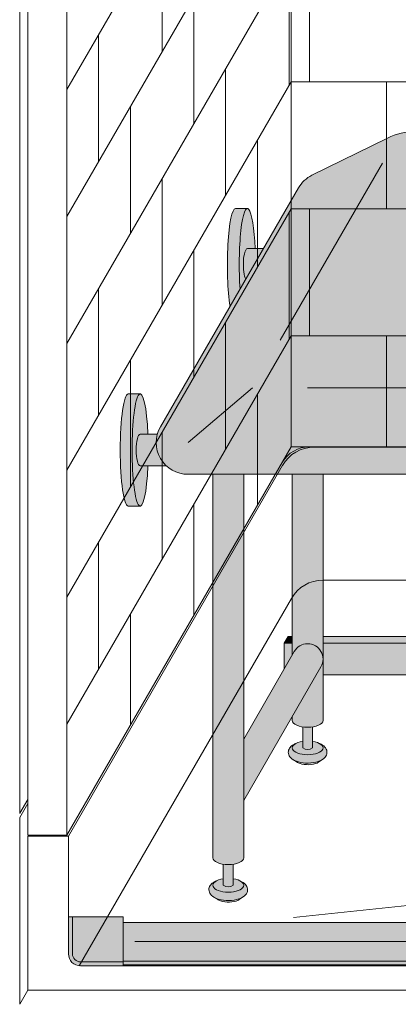
# Model space of a CAD drawing. Units: inches. Extents: x 2 to 891, y -14 to 411.
# Drawn here: x 300 to 312, y 180 to 211 of the extents above; entities that cross this region are included whole.
import ezdxf

# ---------------------------------------------------------------- set-up
doc = ezdxf.new("R2010")
doc.units = ezdxf.units.IN
doc.header["$LTSCALE"] = 0.375
doc.header["$MEASUREMENT"] = 0
doc.layers.get('0').update_dxf_attribs({"lineweight": 13})
doc.layers.add('FILL1', color=254, linetype='Continuous', lineweight=13)
doc.layers.add('OBJECT', color=7, linetype='Continuous', lineweight=13)

# ---------------------------------------------------------------- blocks, each defined once
blk = doc.blocks.new('SE2216PDS-ISO')
at = {"layer": 'FILL1', "true_color": 0xffffff}
blk.add_hatch(color=7, dxfattribs=at).paths.add_polyline_path([(17.88397459621592, 19.26313972081448, 0.4190193291039248), (17.50369726385111, 20.63723857741607), (15.43590522148247, 21.78633743401733, 0.1274887452358236), (14.46440907864303, 22.03813972081431), (7.646323550523448, 22.03813972081446, 0.1150254430998933), (6.761854474178108, 21.83193860948299), (4.385115731017095, 20.66003916514865, 0.1483514141651635), (3.961324865405686, 20.26313972081411), (-0.3839745962143297, 12.73686027918586, 0.577350269189583), (0.4820508075702037, 11.236860279186), (12.67264973081024, 11.23686027918697, 0.267949192431076), (13.53867513459454, 11.73686027918689)])
at = {"layer": 'FILL1'}
h = blk.add_hatch(color=256, dxfattribs=at)
edge = h.paths.add_edge_path()
edge.add_ellipse((2.351175134595678, 17.84783323777461), major_axis=(1.321484433097939e-13, 1.768135199389591), ratio=0.1443373787751884, start_angle=-2.1373125491663814e-11, end_angle=115.86352531311951, ccw=False)
edge.add_line((2.351175134600908, 19.61596843716703), (1.976175134594996, 19.61596843716706))
edge.add_ellipse((1.976175134595678, 17.84783323777461), major_axis=(-5.351352865052104e-14, 1.768135199393043), ratio=0.1443373787749066, start_angle=-1.190799672739941e-11, end_angle=138.1848363528361)
edge.add_line((1.806020370783244, 16.5300428303463), (2.121529873908685, 17.07652132002983))
h = blk.add_hatch(color=256, dxfattribs=at)
edge = h.paths.add_edge_path()
edge.add_ellipse((2.351175134595678, 17.84783323777461), major_axis=(1.321484433097939e-13, 1.768135199389591), ratio=0.1443373787751884, start_angle=-73.57357859654923, end_angle=-2.137332745943483e-11)
edge.add_ellipse((2.351175134595678, 17.84783323777461), major_axis=(1.321484433097939e-13, 1.768135199389591), ratio=0.1443373787751884, start_angle=-2.137332745943483e-11, end_angle=115.8635253131195)
edge.add_line((2.12152987390823, 17.07652132002937), (2.301723142260244, 17.38862521599702))
edge.add_ellipse((2.351175134596588, 17.84783323777279), major_axis=(7.322698331760717e-14, 0.5), ratio=0.250000000001819, start_angle=3.370814738445915e-11, end_angle=156.6956058845461, ccw=False)
edge.add_line((2.35117513459636, 18.34783323777279), (2.595966481534333, 18.34783323777282))
h = blk.add_hatch(color=256, dxfattribs=at)
edge = h.paths.add_edge_path()
edge.add_line((2.855522151841569, 18.34783323777279), (2.351175134596588, 18.34783323777282))
edge.add_ellipse((2.351175134596588, 17.84783323777279), major_axis=(7.322698331760717e-14, 0.5), ratio=0.250000000001819, start_angle=3.363754631115815e-11, end_angle=156.6956058845461)
edge.add_line((2.301723142260244, 17.38862521599648), (2.855522151841569, 18.34783323777279))
h = blk.add_hatch(color=256, dxfattribs=at)
edge = h.paths.add_edge_path()
edge.add_ellipse((-1.023824865404094, 12.00216176222992), major_axis=(1.321484433097939e-13, 1.768135199389591), ratio=0.1443373787751884, start_angle=-2.1373125491663814e-11, end_angle=179.9999999999786, ccw=False)
edge.add_line((-1.02382486539932, 13.77029696162234), (-1.398824865405231, 13.77029696162234))
edge.add_ellipse((-1.398824865404094, 12.00216176222992), major_axis=(-5.351352865052104e-14, 1.768135199393043), ratio=0.1443373787749066, start_angle=-1.190799672739941e-11, end_angle=179.9999999999881)
edge.add_line((-1.39882486540364, 10.23402656283659), (-1.023824865398183, 10.23402656283662))
h = blk.add_hatch(color=256, dxfattribs=at)
edge = h.paths.add_edge_path()
edge.add_ellipse((-1.023824865404094, 12.00216176222992), major_axis=(1.321484433097939e-13, 1.768135199389591), ratio=0.1443373787751884, start_angle=-73.57357859654923, end_angle=-2.137332745943483e-11)
edge.add_ellipse((-1.023824865404094, 12.00216176222992), major_axis=(1.321484433097939e-13, 1.768135199389591), ratio=0.1443373787751884, start_angle=-2.137332745943483e-11, end_angle=179.9999999999786)
edge.add_ellipse((-1.023824865404094, 12.00216176222992), major_axis=(1.321484433097939e-13, 1.768135199389591), ratio=0.1443373787751884, start_angle=179.9999999999786, end_angle=253.573578596428)
edge.add_line((-0.7790335184652122, 11.5021617622281), (-1.023824865402503, 11.5021617622281))
edge.add_ellipse((-1.023824865403185, 12.0021617622281), major_axis=(7.322698331760717e-14, 0.5), ratio=0.250000000001819, start_angle=3.370814738445915e-11, end_angle=180.0000000000337, ccw=False)
edge.add_line((-1.023824865403185, 12.5021617622281), (-0.7790335184649848, 12.50216176222807))
h = blk.add_hatch(color=256, dxfattribs=at)
edge = h.paths.add_edge_path()
edge.add_line((-0.4821146985002542, 12.50216176222807), (-1.023824865403185, 12.50216176222807))
edge.add_ellipse((-1.023824865403185, 12.0021617622281), major_axis=(7.322698331760717e-14, 0.5), ratio=0.250000000001819, start_angle=3.363754631115815e-11, end_angle=180.0000000000336)
edge.add_line((-1.023824865403185, 11.5021617622281), (-0.1963429491670468, 11.5021617622281))
edge.add_arc((0.4820508075699763, 12.23686027918606), 0.9999999999999932, 164.6151322664299, 227.2817473192006, ccw=False)
h = blk.add_hatch(color=256, dxfattribs=at)
edge = h.paths.add_edge_path()
edge.add_line((2.235294117647527, 11.23686027918612), (1.264705882351791, 11.23686027918606))
edge.add_line((1.264705882351791, 11.23686027918606), (1.2647058823527, -0.8467453850481661))
edge.add_ellipse((1.75, -0.8467453850486493), major_axis=(-0.4852941176477543, 5.175304621325505e-14), ratio=0.446134298914566, start_angle=1.368910734901898e-11, end_angle=71.21791428946233)
edge.add_ellipse((1.75, -0.8467453850486493), major_axis=(-0.4852941176477543, 5.175304621325505e-14), ratio=0.446134298914566, start_angle=71.21791428946233, end_angle=108.782085710543)
edge.add_ellipse((1.75, -0.8467453850486493), major_axis=(-0.4852941176477543, 5.175304621325505e-14), ratio=0.446134298914566, start_angle=108.782085710543, end_angle=180.0000000000137)
edge.add_line((2.235294117647527, -0.8467453850494735), (2.235294117647527, 11.23686027918612))
for points in [[(4.735294117643434, 11.23686027918635), (3.764705882348153, 11.23686027918626), (3.764705882348153, 5.542692940566127), (3.829722965806923, 5.655305832476955, -0.7673269879729419), (4.735294117644571, 5.412658773652709)], [(4.670277034188302, 5.170011714828973, 1), (3.82972296580715, 5.655305832477382), (2.235294117647982, 2.893674058411904), (2.235294117647982, 0.9524975878171347)], [(3.764705882347926, 6.129165124599581), (3.639705882347243, 6.129165124599638), (3.514705882347471, 5.912658773652879), (3.76470588234838, 5.912658773652907)], [(3.764705882348153, 5.912658773652936), (3.514705882347243, 5.912658773652851), (3.514705882346561, 5.109680238671586), (3.76470588234838, 5.542692940566866)], [(11.76357520848819, 6.129165124599695), (4.735294117644344, 6.129165124599609), (4.735294117644571, 5.912658773652993), (11.76357520848819, 5.912658773653391)], [(11.76357520848796, 5.912658773653419), (4.735294117644571, 5.912658773652936), (4.735294117644798, 4.912658773652737), (11.76357520848819, 4.912658773652652)]]:
    blk.add_hatch(color=256, dxfattribs=at).paths.add_polyline_path(points)
h = blk.add_hatch(color=256, dxfattribs=at)
edge = h.paths.add_edge_path()
edge.add_arc((4.249999999995907, 5.412658773650548), 0.485294117648725, -30.00000000013108, 2.887077243940439e-10, ccw=False)
edge.add_line((4.670277034186256, 5.17001171482525), (3.76470588234929, 3.601516469974115))
edge.add_line((3.76470588234929, 3.601516469974115), (3.764705882349517, 3.483381633871403))
edge.add_ellipse((4.249999999997044, 3.483381633872057), major_axis=(-0.4852941176477543, 5.175304621325505e-14), ratio=0.446134298914566, start_angle=1.368910734901898e-11, end_angle=71.21791428946233)
edge.add_ellipse((4.249999999997044, 3.483381633872057), major_axis=(-0.4852941176477543, 5.175304621325505e-14), ratio=0.446134298914566, start_angle=71.21791428946233, end_angle=108.782085710543)
edge.add_ellipse((4.249999999997044, 3.483381633872057), major_axis=(-0.4852941176477543, 5.175304621325505e-14), ratio=0.446134298914566, start_angle=108.782085710543, end_angle=180.0000000000137)
edge.add_line((4.735294117645026, 3.483381633872824), (4.735294117644571, 5.412658773652993))
h = blk.add_hatch(color=256, dxfattribs=at)
edge = h.paths.add_edge_path()
edge.add_ellipse((4.249999999997044, 3.483381633872057), major_axis=(-0.4852941176477543, 5.175304621325505e-14), ratio=0.446134298914566, start_angle=71.21791428946233, end_angle=108.78208571054299, ccw=False)
edge.add_line((4.093749999997044, 3.278404251634612), (4.093749999997044, 2.61506350946172))
edge.add_arc((4.249999999997044, 2.824957514018962), 0.2616668791594961, 233.3351418275901, 306.6648581724099)
edge.add_line((4.406249999997044, 2.61506350946172), (4.406249999997272, 3.278404251634555))
h = blk.add_hatch(color=256, dxfattribs=at)
edge = h.paths.add_edge_path()
edge.add_spline(control_points=[(4.730471803638238, 2.257780799427309), (4.766290662616484, 2.282689836783703), (4.798020395379808, 2.312563031378119), (4.849586595286155, 2.39344134502781), (4.865224867176721, 2.449303503695262), (4.852166527828331, 2.557639927045642), (4.825761098451721, 2.605356234850632), (4.749401707958668, 2.68952851347504), (4.694657716958091, 2.722853906587602), (4.630684948573389, 2.749934532347282), (4.628599341167273, 2.750805010471566), (4.62650491787349, 2.751666908600669)], knot_values=[2.315626468868737, 2.315626468868737, 2.315626468868737, 2.315626468868737, 2.60722743622083, 2.60722743622083, 2.938076511996497, 2.938076511996497, 3.268925587772164, 3.268925587772164, 3.695991378786112, 3.695991378786112, 3.710319608146761, 3.710319608146761, 3.710319608146761, 3.710319608146761], degree=3, periodic=0)
edge.add_ellipse((4.249999999996135, 2.615063509461777), major_axis=(0.4852941176478437, 1.166746430055738e-14), ratio=0.4461342989144839, start_angle=140.4923766182403, end_angle=399.11980900786546, ccw=False)
edge.add_spline(control_points=[(3.875576203461378, 2.752800710698466), (3.837385103506449, 2.737217489133229), (3.801967501958416, 2.718550127621143), (3.735092278594266, 2.672006076362266), (3.703850353700318, 2.64299953063221), (3.655752265630099, 2.569761484227655), (3.639705882350199, 2.524075550530284), (3.639705882350199, 2.476887307632921), (3.639705882350199, 2.422991315155315), (3.660672772970202, 2.371661941431853), (3.727913413569468, 2.282788023610493), (3.777722226405558, 2.247792764136136), (3.912382906770972, 2.181151090298641), (4.005515570381931, 2.156509584788893), (4.213113083286544, 2.130815268712183), (4.328166191222181, 2.132701725571422), (4.540797994710147, 2.166910504350682), (4.637845248199255, 2.198013154189425), (4.720755628126426, 2.251165452737808), (4.725650754951175, 2.254428161033246), (4.730471803638238, 2.257780799427309)], knot_values=[3.71031960814676, 3.71031960814676, 3.71031960814676, 3.71031960814676, 3.970818651898325, 3.970818651898325, 4.25583431994044, 4.25583431994044, 4.540849987982556, 4.540849987982556, 4.540849987982556, 4.866380275986973, 4.866380275986973, 5.274487234874363, 5.274487234874363, 5.841024801906941, 5.841024801906941, 6.457746190249374, 6.457746190249374, 7.074467578591808, 7.074467578591808, 7.113715687015382, 7.113715687015382, 7.113715687015382, 7.113715687015382], degree=3, periodic=0)
h = blk.add_hatch(color=256, dxfattribs=at)
edge = h.paths.add_edge_path()
edge.add_ellipse((4.249999999996135, 2.615063509461777), major_axis=(0.4852941176478437, 1.166746430055738e-14), ratio=0.4461342989144839, start_angle=140.4923766182403, end_angle=399.1198090078655)
edge.add_ellipse((4.249999999996135, 2.615063509461777), major_axis=(0.4852941176478437, 1.166746430055738e-14), ratio=0.4461342989144839, start_angle=399.1198090078655, end_angle=431.2179142893494)
edge.add_line((4.406249999997044, 2.820040891699222), (4.406249999997044, 2.61506350946172))
edge.add_arc((4.249999999997044, 2.824957514018962), 0.2616668791594961, 233.33514182759012, 306.6648581724099, ccw=False)
edge.add_line((4.093749999997044, 2.61506350946172), (4.093749999996817, 2.820040891699392))
edge.add_ellipse((4.249999999996135, 2.615063509461777), major_axis=(0.4852941176478437, 1.166746430055738e-14), ratio=0.4461342989144839, start_angle=108.7820857104225, end_angle=140.4923766182403)
h = blk.add_hatch(color=256, dxfattribs=at)
edge = h.paths.add_edge_path()
edge.add_spline(control_points=[(3.916774496683729, 2.16506350946176), (3.936102691502356, 2.151438441401069), (3.968472484385757, 2.134119457445934), (4.085235844460158, 2.096350215365931), (4.188748233283377, 2.082576213074788), (4.389058821139088, 2.089269812049139), (4.485556872303505, 2.110097584407725), (4.56827059039756, 2.14637437713958), (4.585233818431561, 2.156456745191548), (4.597145594028234, 2.165063509461731)], knot_values=[3.689963567044109, 3.689963567044109, 3.689963567044109, 3.689963567044109, 4.083871524789836, 4.083871524789836, 4.785972266754666, 4.785972266754666, 5.488073008719497, 5.488073008719497, 5.733635841197708, 5.733635841197708, 5.733635841197708, 5.733635841197708], degree=3, periodic=0)
edge.add_line((4.597145594027552, 2.165063509461817), (4.730471803570708, 2.257780799428161))
edge.add_spline(control_points=[(4.730471803569344, 2.257780799426968), (4.725650754882508, 2.254428161033047), (4.720755628057759, 2.251165452737723), (4.637845248130589, 2.198013154189425), (4.54079799464148, 2.166910504350682), (4.328166191153514, 2.132701725571422), (4.213113083217877, 2.130815268712183), (4.005515570313264, 2.156509584788893), (3.912382906702305, 2.181151090298641), (3.818026145353315, 2.2278469223493), (3.802479408061799, 2.236382339710616), (3.787602857646789, 2.245665137309317)], knot_values=[3.7103196081481, 3.7103196081481, 3.7103196081481, 3.7103196081481, 3.749567716570335, 3.749567716570335, 4.366289104912768, 4.366289104912768, 4.983010493255201, 4.983010493255201, 5.549548060287779, 5.549548060287779, 5.665944076262452, 5.665944076262452, 5.665944076262452, 5.665944076262452], degree=3, periodic=0)
edge.add_line((3.787602857646561, 2.245665137310226), (3.916774495167147, 2.165063510384385))
h = blk.add_hatch(color=256, dxfattribs=at)
edge = h.paths.add_edge_path()
edge.add_ellipse((1.75, -0.8467453850486493), major_axis=(-0.4852941176477543, 5.175304621325505e-14), ratio=0.446134298914566, start_angle=71.21791428946233, end_angle=108.78208571054299, ccw=False)
edge.add_line((1.59375, -1.051722767286122), (1.59375, -1.715063509459014))
edge.add_arc((1.75, -1.505169504901772), 0.2616668791594961, 233.3351418275901, 306.6648581724099)
edge.add_line((1.90625, -1.715063509459014), (1.90625, -1.051722767286122))
h = blk.add_hatch(color=256, dxfattribs=at)
edge = h.paths.add_edge_path()
edge.add_spline(control_points=[(2.230471803641422, -2.072346219493397), (2.26629066261944, -2.047437182136974), (2.298020395382764, -2.017563987542587), (2.349586595289111, -1.936685673892896), (2.365224867179677, -1.880823515225444), (2.352166527831287, -1.772487091875064), (2.325761098454677, -1.724770784070074), (2.249401707961624, -1.640598505445666), (2.194657716961046, -1.607273112333104), (2.130684948576345, -1.580192486573424), (2.128599341170229, -1.57932200844914), (2.126504917876446, -1.578460110320037)], knot_values=[2.315626468868737, 2.315626468868737, 2.315626468868737, 2.315626468868737, 2.60722743622083, 2.60722743622083, 2.938076511996497, 2.938076511996497, 3.268925587772164, 3.268925587772164, 3.695991378786112, 3.695991378786112, 3.710319608146761, 3.710319608146761, 3.710319608146761, 3.710319608146761], degree=3, periodic=0)
edge.add_ellipse((1.749999999999091, -1.715063509458929), major_axis=(0.4852941176478437, 1.166746430055738e-14), ratio=0.4461342989144839, start_angle=140.4923766182403, end_angle=399.11980900786546, ccw=False)
edge.add_spline(control_points=[(1.375576203464334, -1.57732630822224), (1.337385103509405, -1.592909529787477), (1.301967501961371, -1.611576891299563), (1.235092278597222, -1.65812094255844), (1.203850353703274, -1.687127488288496), (1.155752265633055, -1.760365534693051), (1.139705882353155, -1.806051468390422), (1.139705882353155, -1.853239711287785), (1.139705882353155, -1.907135703765391), (1.160672772973157, -1.958465077488853), (1.227913413572423, -2.047338995310213), (1.277722226408514, -2.08233425478457), (1.412382906773928, -2.148975928622065), (1.505515570384887, -2.173617434131813), (1.7131130832895, -2.199311750208523), (1.828166191225137, -2.197425293349283), (2.040797994713103, -2.163216514570024), (2.137845248202211, -2.132113864731281), (2.220755628129609, -2.078961566182898), (2.225650754954358, -2.07569885788746), (2.230471803641422, -2.072346219493397)], knot_values=[3.71031960814676, 3.71031960814676, 3.71031960814676, 3.71031960814676, 3.970818651898325, 3.970818651898325, 4.25583431994044, 4.25583431994044, 4.540849987982556, 4.540849987982556, 4.540849987982556, 4.866380275986973, 4.866380275986973, 5.274487234874363, 5.274487234874363, 5.841024801906941, 5.841024801906941, 6.457746190249374, 6.457746190249374, 7.074467578591808, 7.074467578591808, 7.113715687015382, 7.113715687015382, 7.113715687015382, 7.113715687015382], degree=3, periodic=0)
h = blk.add_hatch(color=256, dxfattribs=at)
edge = h.paths.add_edge_path()
edge.add_ellipse((1.749999999999091, -1.715063509458929), major_axis=(0.4852941176478437, 1.166746430055738e-14), ratio=0.4461342989144839, start_angle=140.4923766182403, end_angle=399.1198090078655)
edge.add_ellipse((1.749999999999091, -1.715063509458929), major_axis=(0.4852941176478437, 1.166746430055738e-14), ratio=0.4461342989144839, start_angle=399.1198090078655, end_angle=431.2179142893494)
edge.add_line((1.906249999999773, -1.510086127221655), (1.90625, -1.715063509459014))
edge.add_arc((1.75, -1.505169504901772), 0.2616668791594961, 233.33514182759012, 306.6648581724099, ccw=False)
edge.add_line((1.59375, -1.715063509459014), (1.593750000000455, -1.510086127221228))
edge.add_ellipse((1.749999999999091, -1.715063509458929), major_axis=(0.4852941176478437, 1.166746430055738e-14), ratio=0.4461342989144839, start_angle=108.7820857104225, end_angle=140.4923766182403)
h = blk.add_hatch(color=256, dxfattribs=at)
edge = h.paths.add_edge_path()
edge.add_spline(control_points=[(1.416774496686685, -2.165063509458946), (1.436102691505312, -2.178688577519637), (1.468472484388712, -2.196007561474772), (1.585235844463114, -2.233776803554775), (1.688748233286333, -2.247550805845918), (1.889058821142044, -2.240857206871567), (1.985556872306461, -2.220029434512981), (2.068270590400516, -2.183752641781126), (2.085233818434517, -2.173670273729158), (2.09714559403119, -2.165063509458975)], knot_values=[3.689963567044109, 3.689963567044109, 3.689963567044109, 3.689963567044109, 4.083871524789836, 4.083871524789836, 4.785972266754666, 4.785972266754666, 5.488073008719497, 5.488073008719497, 5.733635841197708, 5.733635841197708, 5.733635841197708, 5.733635841197708], degree=3, periodic=0)
edge.add_line((2.097145594030508, -2.165063509458889), (2.230471803573664, -2.072346219492545))
edge.add_spline(control_points=[(2.2304718035723, -2.072346219493738), (2.225650754885464, -2.075698857887659), (2.220755628060715, -2.078961566182983), (2.137845248133544, -2.132113864731281), (2.040797994644436, -2.163216514570024), (1.82816619115647, -2.197425293349283), (1.713113083220833, -2.199311750208523), (1.50551557031622, -2.173617434131813), (1.412382906705261, -2.148975928622065), (1.318026145356271, -2.102280096571405), (1.302479408064755, -2.09374467921009), (1.287602857649745, -2.084461881611389)], knot_values=[3.7103196081481, 3.7103196081481, 3.7103196081481, 3.7103196081481, 3.749567716570335, 3.749567716570335, 4.366289104912768, 4.366289104912768, 4.983010493255201, 4.983010493255201, 5.549548060287779, 5.549548060287779, 5.665944076262452, 5.665944076262452, 5.665944076262452, 5.665944076262452], degree=3, periodic=0)
edge.add_line((1.287602857649517, -2.08446188161048), (1.416774495170102, -2.165063508536321))
for p, q in [((6.761854474178108, 21.83193860948302), (4.385115731017095, 20.66003916514867)), ((6.602702346948263, 21.03813972081437), (3.383235910248231, 15.46186027918623)), ((3.961324865405686, 20.26313972081419), (-0.3839745962143297, 12.73686027918578)), ((1.976175134595678, 19.61596843716703), (2.351175134595678, 19.61596843716703)), ((2.351175134595678, 18.34783323777279), (2.855522151841114, 18.34783323777282)), ((-1.398824865404094, 13.77029696162234), (-1.023824865404094, 13.77029696162234)), ((2.517210506463698, 13.96186027918617), (0.4820508075699763, 12.236860279186)), ((4.249261314032765, 13.96186027918628), (9.165246845483352, 13.96186027918665)), ((-1.023824865404094, 12.5021617622281), (-0.4821146985002542, 12.50216176222807)), ((-1.023824865404094, 11.5021617622281), (-0.1963429491670468, 11.5021617622281)), ((0.4820508075699763, 11.236860279186), (12.67264973081024, 11.23686027918697)), ((1.264705882352246, -0.8467453850486493), (1.264705882352018, 11.23686027918606)), ((2.235294117647754, -0.8467453850486493), (2.235294117647754, 11.23686027918612)), ((3.76470588234838, 5.542692940568742), (3.764705882348153, 11.23686027918626)), ((4.735294117644798, 3.483381633872057), (4.735294117643434, 11.23686027918635)), ((-1.398824865404094, 10.23402656283659), (-1.023824865404094, 10.23402656283659)), ((3.514705882347471, 5.912658773652879), (3.639705882347471, 6.129165124599638)), ((3.514705882347471, 5.912658773652879), (3.514705882346561, 5.109680238671928)), ((3.76470588234838, 5.912658773652907), (3.514705882347471, 5.912658773652879)), ((3.76470588234929, 6.129165124599609), (3.639705882347471, 6.129165124599638)), ((11.76357520848796, 6.129165124599666), (4.735294117643889, 6.129165124599609)), ((11.76357520848796, 5.912658773653391), (4.735294117645708, 5.912658773652964)), ((3.82972296580715, 5.655305832477211), (2.235294117647754, 2.893674058412216)), ((4.670277034188302, 5.170011714828945), (2.235294117647982, 0.9524975878174189)), ((11.76357520848819, 4.91265877365268), (4.735294117644798, 4.912658773652709)), ((3.76470588234929, 3.483381633872057), (3.76470588234929, 3.601516469974655)), ((4.093749999997044, 3.278404251634555), (4.093749999997044, 2.615063509461777)), ((4.406249999997044, 2.615063509461777), (4.406249999997044, 3.278404251634555)), ((3.916774496703283, 2.16506350946176), (3.787602857716365, 2.245665137308947)), ((4.597145594096901, 2.165063509461731), (4.730471803641876, 2.257780799429213)), ((1.59375, -1.051722767286151), (1.59375, -1.715063509458929)), ((1.90625, -1.715063509458929), (1.90625, -1.051722767286151)), ((1.416774496706239, -2.165063509458946), (1.287602857719321, -2.084461881611759)), ((2.097145594099857, -2.165063509458975), (2.230471803644832, -2.072346219491493))]:
    blk.add_line(p, q)
for centre, radius, start, end in [((7.646323550523675, 20.03813972081446), 2, 90, 116.2465406045092), ((4.827350269189765, 19.76313972081439), 1, 116.2465406045092, 149.9999999999615), ((0.4820508075699763, 12.236860279186), 1, 149.9999999999601, 270), ((4.249999999997954, 5.412658773652907), 0.4852941176486638, 329.9999999999601, 149.9999999999615), ((4.249999999997044, 2.824957514018877), 0.261666879159392, 233.3351418275885, 306.6648581724115), ((1.75, -1.505169504901829), 0.261666879159392, 233.3351418275885, 306.6648581724115)]:
    blk.add_arc(centre, radius, start, end)
at = {"extrusion": (0, 0, -1)}
for centre, major_axis, ratio, start_param, end_param in [((1.976175134595678, 17.84783323777461), (-5.351352865052104e-14, 1.768135199393043), 0.1443373787749066, 3.871404936493043, 6.283185307179794), ((2.351175134595678, 17.84783323777461), (1.321484433097939e-13, 1.768135199389591), 0.1443373787751884, 4.260985307497856, 7.567286496164199), ((2.351175134596588, 17.84783323777279), (7.322698331760717e-14, 0.5), 0.250000000001819, 3.548331061086856, 6.283185307178999), ((-1.398824865404094, 12.00216176222992), (-5.351352865052104e-14, 1.768135199393043), 0.1443373787749066, 3.141592653590001, 6.283185307179794), ((-1.023824865404094, 12.00216176222992), (1.321484433097939e-13, 1.768135199389591), 0.1443373787751884, 1.857491464607296, 7.567286496164199), ((-1.023824865403185, 12.0021617622281), (7.322698331760717e-14, 0.5), 0.250000000001819, 3.141592653589206, 6.283185307178999), ((4.249999999997044, 3.483381633872057), (-0.4852941176477543, 5.175304621325505e-14), 0.446134298914566, 3.141592653589554, 6.283185307179347), ((4.249999999996135, 2.615063509461777), (0.4852941176478437, 1.166746430055738e-14), 0.4461342989144839, -1.242987090752266, 4.384579744346039), ((1.75, -0.8467453850486493), (-0.4852941176477543, 5.175304621325505e-14), 0.446134298914566, 3.141592653589554, 6.283185307179347), ((1.749999999999091, -1.715063509458929), (0.4852941176478437, 1.166746430055738e-14), 0.4461342989144839, -1.242987090752266, 4.384579744346039)]:
    blk.add_ellipse(centre, major_axis=major_axis, ratio=ratio, start_param=start_param, end_param=end_param, dxfattribs=at)
for points, knots in [([(4.62650491787349, 2.751666908600669), (4.628599341167273, 2.750805010471566), (4.630684948573389, 2.749934532347282), (4.694657716958091, 2.722853906587602), (4.749401707958668, 2.68952851347504), (4.825761098451721, 2.605356234850632), (4.852166527828331, 2.557639927045642), (4.865224867176721, 2.449303503695262), (4.849586595286155, 2.39344134502781), (4.794768928330768, 2.307463311555949), (4.757612139152798, 2.274793474696338), (4.637845248199255, 2.198013154189425), (4.540797994710147, 2.166910504350682), (4.328166191222181, 2.132701725571422), (4.213113083286544, 2.130815268712183), (4.005515570381931, 2.156509584788893), (3.912382906770972, 2.181151090298641), (3.777722226405558, 2.247792764136136), (3.727913413569468, 2.282788023610493), (3.660672772970202, 2.371661941431853), (3.639705882350199, 2.422991315155315), (3.639705882350199, 2.476887307632921), (3.639705882350199, 2.524075550530284), (3.655752265630099, 2.569761484227655), (3.703850353700318, 2.64299953063221), (3.735092278594266, 2.672006076362266), (3.801967501958416, 2.718550127621143), (3.837385103506449, 2.737217489133229), (3.875576203461378, 2.752800710698466)], [2.315626468868737, 2.315626468868737, 2.315626468868737, 2.315626468868737, 2.329954698229385, 2.329954698229385, 2.757020489243333, 2.757020489243333, 3.087869565019, 3.087869565019, 3.418718640794668, 3.418718640794668, 3.749567716570335, 3.749567716570335, 4.366289104912768, 4.366289104912768, 4.983010493255201, 4.983010493255201, 5.549548060287779, 5.549548060287779, 5.957655019175169, 5.957655019175169, 6.283185307179586, 6.283185307179586, 6.283185307179586, 6.568200975221702, 6.568200975221702, 6.853216643263817, 6.853216643263817, 7.113715687015382, 7.113715687015382, 7.113715687015382, 7.113715687015382]), ([(4.597145594096901, 2.165063509461731), (4.585233818500228, 2.156456745191548), (4.568270590466227, 2.14637437713958), (4.485556872372172, 2.110097584407725), (4.389058821207755, 2.089269812049139), (4.188748233352044, 2.082576213074788), (4.085235844528825, 2.096350215365931), (3.968472484454423, 2.134119457445934), (3.936102691571023, 2.151438441401069), (3.916774496752396, 2.16506350946176)], [3.689963567044108, 3.689963567044108, 3.689963567044108, 3.689963567044108, 3.93552639952232, 3.93552639952232, 4.63762714148715, 4.63762714148715, 5.339727883451981, 5.339727883451981, 5.733635841197708, 5.733635841197708, 5.733635841197708, 5.733635841197708]), ([(2.126504917876446, -1.578460110320037), (2.128599341170229, -1.57932200844914), (2.130684948576345, -1.580192486573424), (2.194657716961046, -1.607273112333104), (2.249401707961624, -1.640598505445666), (2.325761098454677, -1.724770784070074), (2.352166527831287, -1.772487091875064), (2.365224867179677, -1.880823515225444), (2.349586595289111, -1.936685673892896), (2.294768928333724, -2.022663707364757), (2.257612139155754, -2.055333544224368), (2.137845248202211, -2.132113864731281), (2.040797994713103, -2.163216514570024), (1.828166191225137, -2.197425293349283), (1.7131130832895, -2.199311750208523), (1.505515570384887, -2.173617434131813), (1.412382906773928, -2.148975928622065), (1.277722226408514, -2.08233425478457), (1.227913413572423, -2.047338995310213), (1.160672772973157, -1.958465077488853), (1.139705882353155, -1.907135703765391), (1.139705882353155, -1.853239711287785), (1.139705882353155, -1.806051468390422), (1.155752265633055, -1.760365534693051), (1.203850353703274, -1.687127488288496), (1.235092278597222, -1.65812094255844), (1.301967501961371, -1.611576891299563), (1.337385103509405, -1.592909529787477), (1.375576203464334, -1.57732630822224)], [2.315626468868737, 2.315626468868737, 2.315626468868737, 2.315626468868737, 2.329954698229385, 2.329954698229385, 2.757020489243333, 2.757020489243333, 3.087869565019, 3.087869565019, 3.418718640794668, 3.418718640794668, 3.749567716570335, 3.749567716570335, 4.366289104912768, 4.366289104912768, 4.983010493255201, 4.983010493255201, 5.549548060287779, 5.549548060287779, 5.957655019175169, 5.957655019175169, 6.283185307179586, 6.283185307179586, 6.283185307179586, 6.568200975221702, 6.568200975221702, 6.853216643263817, 6.853216643263817, 7.113715687015382, 7.113715687015382, 7.113715687015382, 7.113715687015382]), ([(2.097145594099857, -2.165063509458975), (2.085233818503184, -2.173670273729158), (2.068270590469183, -2.183752641781126), (1.985556872375128, -2.220029434512981), (1.88905882121071, -2.240857206871567), (1.688748233355, -2.247550805845918), (1.58523584453178, -2.233776803554775), (1.468472484457379, -2.196007561474772), (1.436102691573979, -2.178688577519637), (1.416774496755352, -2.165063509458946)], [3.689963567044108, 3.689963567044108, 3.689963567044108, 3.689963567044108, 3.93552639952232, 3.93552639952232, 4.63762714148715, 4.63762714148715, 5.339727883451981, 5.339727883451981, 5.733635841197708, 5.733635841197708, 5.733635841197708, 5.733635841197708])]:
    blk.add_open_spline(points, degree=3, knots=knots)
blk = doc.blocks.new('A$C55F6302A')
for p, q in [((10.12499961359526, 87.74162979110514), (10.12499961359531, 12.24162979110525)), ((1.578124740051628, 76.06698715241691), (1.578124740051628, 0.6919871524169992)), ((1.828124740051628, 75.49999985430918), (1.828124740051628, -1.456908194086282e-07)), ((3.057291407761049, 75.50000008552894), (3.057291407761049, 8.552893859814503e-08)), ((10.12499961359531, 35.74162979110503), (3.057291407761049, 23.50000008552891)), ((10.12499961359531, 31.741629791105), (3.057291407761049, 19.50000008552891)), ((6.057291407761049, 28.69615250823551), (6.057291407761049, 24.69615250823551)), ((10.12499961359531, 27.74162979110508), (3.057291407761049, 15.50000008552894)), ((10.05729140776105, 27.62435573851093), (10.05729140776105, 23.62435573851093)), ((7.057291407761106, 22.42820331580438), (7.057291407761049, 26.42820331580435)), ((4.057291407761049, 25.23205089309781), (4.057291407761049, 21.23205089309781)), ((8.05729140776105, 24.16025412337322), (8.05729140776105, 20.16025412337322)), ((10.12499961359531, 23.74162979110505), (3.057291407761049, 11.50000008552894)), ((5.057291407761049, 18.96410170066665), (5.057291407761049, 22.96410170066665)), ((9.05729140776105, 17.89230493094209), (9.05729140776105, 21.89230493094209)), ((6.057291407761049, 20.69615250823551), (6.057291407761049, 16.69615250823551)), ((10.12499961359531, 19.74162979110503), (3.057291407761049, 7.500000085528939)), ((10.05729140776105, 19.62435573851093), (10.05729140776105, 15.62435573851093)), ((7.057291407761106, 14.42820331580435), (7.057291407761049, 18.42820331580435)), ((4.057291407761049, 17.23205089309781), (4.057291407761049, 13.23205089309781)), ((8.05729140776105, 16.16025412337322), (8.05729140776105, 12.16025412337322)), ((10.12499961359531, 15.74162979110511), (3.057291407761049, 3.500000085528939)), ((5.057291407761049, 10.96410170066665), (5.057291407761049, 14.96410170066665)), ((9.05729140776105, 10.39230493094206), (9.05729140776105, 13.89230493094209)), ((6.057291407761049, 12.69615250823551), (6.057291407761049, 8.696152508235514)), ((10.12499961359531, 12.24162979110517), (3.057291407761049, 8.552899544156389e-08)), ((64.12499961359526, 12.24162979110525), (10.12499961359532, 12.24162979110525)), ((7.057291407761106, 6.928203315804353), (7.057291407761049, 10.42820331580435)), ((4.057291407761049, 9.232050893097806), (4.057291407761049, 5.232050893097806)), ((5.057291407761049, 3.464101700666589), (5.057291407761049, 6.964101700666646)), ((1.828124740051628, 1.124999854309181), (1.578124740051628, 0.691987152417056)), ((1.828124740051628, 8.552893859814503e-08), (3.057291407761049, 8.552893859814503e-08))]:
    blk.add_line(p, q)
blk.add_arc((10.70234988278497, 11.24162979110523), 0.9999999999999999, 90, 149.9999999999968)
at = {"layer": 'OBJECT'}
for p, q in [((10.70312398057262, 23.74162979110744), (10.70312398057262, 27.74162979110744)), ((10.12499961359531, 23.74162979110472), (64.12499961359526, 23.7416297911064)), ((13.12499961359526, 19.74162979110562), (13.12499961359526, 23.74162979110562)), ((10.12499961359531, 19.74162979110472), (64.12499961359526, 19.74162979110555)), ((10.70312398057359, 15.74162979110562), (10.70312398057262, 19.74162979110562)), ((10.12499961359532, 15.74162979110563), (64.12499961359526, 15.74162979110562)), ((13.12499961359526, 12.24162979110608), (13.12499961359526, 15.74162979110562))]:
    blk.add_line(p, q, dxfattribs=at)
blk = doc.blocks.new('TWS ISO 4834 S')
at = {"layer": 'FILL1'}
h = blk.add_hatch(color=256, dxfattribs=at)
h.paths.add_polyline_path([(1.31141125058906, 1.51450000000014), (-0.2499999999999432, 1.51450000000014), (-0.2499999999999432, 0.3750000000000284, 0.4142135623730951), (0, 0.1250000000000568), (1.31141125058906, 0.125)], flags=17)
h.paths.add_polyline_path([(1.31141125058906, 0.125), (0, 0.1250000000000568, -0.4142135623730951), (-0.2499999999999432, 0.3750000000000284), (-0.2499999999999432, 1.51450000000014), (-0.375, 1.51450000000014), (-0.375, 0.3750000000000284, 0.4142135623730951), (0, 5.684341886080801e-14), (1.31141125058906, 5.684341886080801e-14)])
h = blk.add_hatch(color=256, dxfattribs=at)
h.paths.add_polyline_path([(64.4385887494114, 0.1473311927338727), (64.4385887494114, 1.337331192733899), (1.31141125058906, 1.337331192733899), (1.31141125058906, 0.1473311927339296)])
h.paths.add_polyline_path([(64.43858874941134, 0.03733119273394436), (64.4385887494114, 0.1473311927338443), (1.31141125058906, 0.1473311927339296), (1.31141125058906, 0.03733119273394436)])
for p, q in [((1.31141125058906, 1.51450000000014), (-0.375, 1.51450000000014)), ((-0.375, 1.51450000000014), (-0.375, 0.3750000000000284)), ((-0.2499999999999432, 1.51450000000014), (-0.2499999999999432, 0.3750000000000284)), ((1.31141125058906, 8.526512829121202e-14), (1.31141125058906, 1.51450000000014)), ((1.31141125058906, 1.337331192733899), (64.4385887494114, 1.33733119273387)), ((1.31141125058906, 0.125), (0, 0.1250000000000568)), ((1.31141125058906, 5.684341886080801e-14), (0, 5.684341886080801e-14)), ((1.31141125058906, 0.1473311927339296), (64.4385887494114, 0.1473311927338727)), ((1.31141125058906, 0.03733119273394436), (64.4385887494114, 0.03733119273394436))]:
    blk.add_line(p, q)
for radius in [0.375, 0.25]:
    blk.add_arc((0, 0.3750000000000284), radius, 180, 270)

msp = doc.modelspace()

# ---------------------------------------------------------------- linework, layer by layer
at = {"layer": 'OBJECT'}
for p, q in [((309.3669412633208, 197.7182406478425), (362.0046177657586, 197.7182406478425)), ((308.3938289216316, 197.179244666135), (301.6285413080715, 185.4614227916321)), ((309.6465706531879, 193.5256028361201), (361.6464511198351, 193.5256028361201)), ((308.6497893277711, 192.9501108695675), (301.9651261663135, 181.3719346424385)), ((352.7813169332106, 187.4816192497328), (308.7176024234495, 182.8960260016418)), ((300.3496702712879, 186.6124067247369), (300.0938960639313, 186.1693928023297)), ((300.3496702712878, 186.484519621058), (300.0938960639315, 186.0415056986512)), ((300.0938960639315, 186.0415056986512), (300.0938960639314, 180.1586989294479)), ((300.349670271288, 185.4614227916319), (300.349670271288, 180.6017128518549)), ((300.349670271288, 185.4614227916321), (301.6285413080715, 185.4614227916321)), ((301.6285413080715, 185.461422791632), (301.6285413080715, 181.75269678496)), ((303.7154619538628, 182.136358095995), (368.8865555200238, 182.136358095995)), ((369.2808191539165, 181.369035473925), (302.0122026191065, 181.369035473925)), ((300.349670271288, 180.6017128518549), (300.0938960639313, 180.1586989294478)), ((370.943351501735, 180.6017128518549), (300.349670271288, 180.6017128518549))]:
    msp.add_line(p, q, dxfattribs=at)
for centre, radius, start, end in [((309.3686295562004, 196.5672579529538), 1.150983933105106, 90, 149.9999999999988), ((309.6465706531879, 192.374618903015), 1.150983933105106, 90, 150.0000000000032), ((302.0122026191065, 181.75269678496), 0.3836613110350354, 180, 270)]:
    msp.add_arc(centre, radius, start, end, dxfattribs=at)

# ---------------------------------------------------------------- block references
for name, p in [('A$C55F6302A', (298.5215455312363, 185.4874068704277)), ('SE2216PDS-ISO', (304.9127263321676, 185.6242535108095))]:
    msp.add_blockref(name, p, dxfattribs=at)
at = {"layer": 'OBJECT', "xscale": 1.023096829426761, "yscale": 1.023096829426761, "zscale": 1.023096829426761}
msp.add_blockref('TWS ISO 4834 S', (302.0122026191065, 181.3690354739249), dxfattribs=at)

doc.saveas('drawing.dxf')
